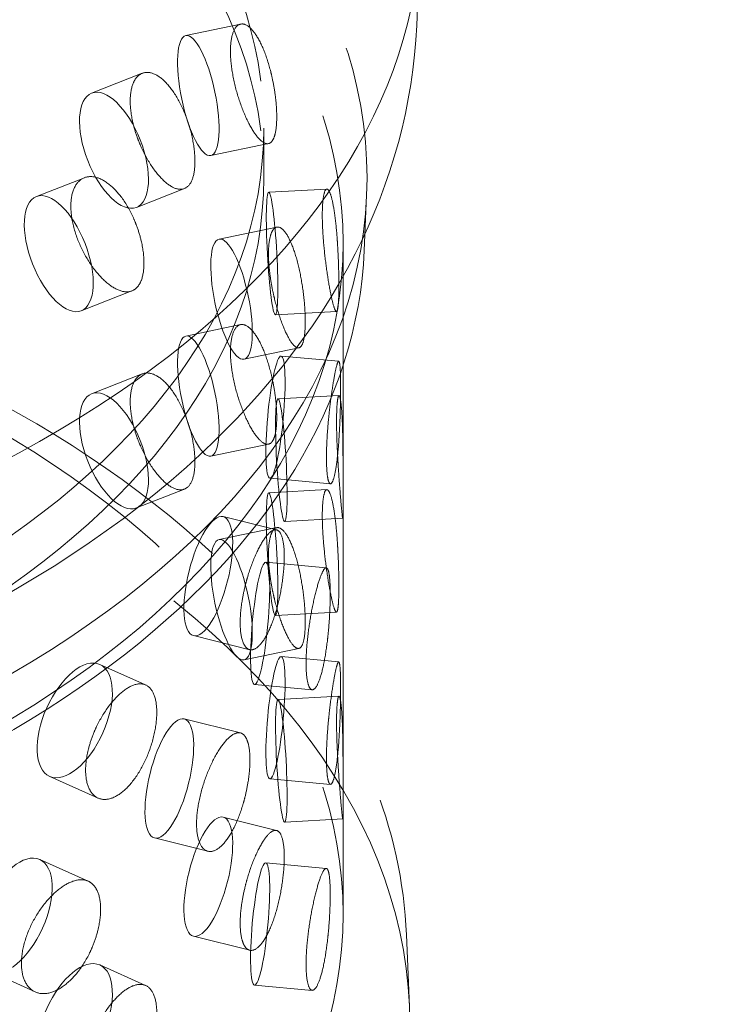
# Model space of a CAD drawing. Units: millimetres. Extents: x 4648 to 10069, y 10924 to 14892.
# Drawn here: x 9600 to 9658, y 12677 to 12757 of the extents above; entities that cross this region are included whole.
import ezdxf

# ---------------------------------------------------------------- set-up
doc = ezdxf.new("R2010")
doc.units = ezdxf.units.MM
doc.header["$LTSCALE"] = 44
doc.linetypes.add('DASHED', pattern=[0.2068, 0.1655, -0.0413])
doc.layers.add('Hidden (ISO)', color=1, linetype='DASHED', lineweight=18, true_color=0xff0000)

msp = doc.modelspace()

# ---------------------------------------------------------------- linework, layer by layer
at = {"layer": 'Hidden (ISO)', "ltscale": 1.215598}
msp.add_line((9632.232, 12756.451), (9632.544, 12763.742), dxfattribs=at)
at = {"layer": 'Hidden (ISO)', "ltscale": 0.645408}
for p, q in [((9617.885, 12756.556), (9613.419, 12755.628)), ((9617.885, 12732.061), (9613.419, 12731.133)), ((9622.63, 12730.172), (9618.164, 12729.244)), ((9622.63, 12705.677), (9618.164, 12704.749))]:
    msp.add_line(p, q, dxfattribs=at)
at = {"layer": 'Hidden (ISO)', "ltscale": 0.679425}
for p, q in [((9609.871, 12752.548), (9605.738, 12750.926)), ((9609.027, 12734.812), (9604.894, 12733.19)), ((9609.871, 12728.053), (9605.738, 12726.431))]:
    msp.add_line(p, q, dxfattribs=at)
at = {"layer": 'Hidden (ISO)', "ltscale": 0.672701}
msp.add_line((9619.769, 12748.069), (9619.769, 12744.03), dxfattribs=at)
at = {"layer": 'Hidden (ISO)', "ltscale": 0.679125}
for p, q in [((9620.153, 12746.814), (9615.454, 12745.837)), ((9620.828, 12740.012), (9616.128, 12739.035)), ((9620.153, 12722.319), (9615.454, 12721.342)), ((9620.828, 12715.517), (9616.128, 12714.54))]:
    msp.add_line(p, q, dxfattribs=at)
at = {"layer": 'Hidden (ISO)', "ltscale": 0.642953}
for p, q in [((9605.152, 12744.034), (9601.241, 12742.499)), ((9613.302, 12743.152), (9609.39, 12741.617)), ((9613.302, 12718.657), (9609.39, 12717.122))]:
    msp.add_line(p, q, dxfattribs=at)
at = {"layer": 'Hidden (ISO)', "ltscale": 0.646468}
for p, q in [((9624.909, 12743.109), (9620.176, 12742.85)), ((9624.909, 12718.614), (9620.176, 12718.356)), ((9626.207, 12716.278), (9621.473, 12716.02)), ((9626.207, 12691.783), (9621.473, 12691.525))]:
    msp.add_line(p, q, dxfattribs=at)
at = {"layer": 'Hidden (ISO)', "ltscale": 0.753016}
msp.add_line((9627.961, 12738.102), (9628.155, 12742.618), dxfattribs=at)
at = {"layer": 'Hidden (ISO)', "ltscale": 11.570876}
msp.add_line((9626.233, 12738.722), (9626.233, 12684.017), dxfattribs=at)
at = {"layer": 'Hidden (ISO)', "ltscale": 0.678965}
for p, q in [((9625.692, 12733.137), (9620.721, 12732.865)), ((9625.9, 12726.276), (9620.928, 12726.005)), ((9625.692, 12708.642), (9620.721, 12708.37)), ((9625.9, 12701.781), (9620.928, 12701.51))]:
    msp.add_line(p, q, dxfattribs=at)
at = {"layer": 'Hidden (ISO)', "ltscale": 0.64632}
for p, q in [((9625.876, 12729.074), (9621.181, 12729.504)), ((9625.876, 12704.58), (9621.181, 12705.009)), ((9623.714, 12702.307), (9619.019, 12702.736)), ((9623.714, 12677.812), (9619.019, 12678.241))]:
    msp.add_line(p, q, dxfattribs=at)
at = {"layer": 'Hidden (ISO)', "ltscale": 0.678988}
for p, q in [((9625.203, 12719.094), (9620.27, 12719.545)), ((9624.862, 12712.243), (9619.929, 12712.694)), ((9625.203, 12694.599), (9620.27, 12695.05)), ((9624.862, 12687.749), (9619.929, 12688.2))]:
    msp.add_line(p, q, dxfattribs=at)
at = {"layer": 'Hidden (ISO)', "ltscale": 0.644937}
for p, q in [((9620.816, 12715.334), (9616.463, 12716.421)), ((9620.816, 12690.839), (9616.463, 12691.926)), ((9615.215, 12689.145), (9610.862, 12690.233))]:
    msp.add_line(p, q, dxfattribs=at)
at = {"layer": 'Hidden (ISO)', "ltscale": 0.67919}
for p, q in [((9618.623, 12705.574), (9614.039, 12706.719)), ((9617.87, 12698.789), (9613.286, 12699.935)), ((9618.623, 12681.079), (9614.039, 12682.225))]:
    msp.add_line(p, q, dxfattribs=at)
at = {"layer": 'Hidden (ISO)', "ltscale": 0.64208}
for p, q in [((9610.143, 12702.701), (9606.412, 12704.372)), ((9610.143, 12678.206), (9606.412, 12679.878)), ((9601.153, 12677.678), (9597.422, 12679.349))]:
    msp.add_line(p, q, dxfattribs=at)
at = {"layer": 'Hidden (ISO)', "ltscale": 0.679509}
for p, q in [((9606.274, 12693.477), (9602.325, 12695.246)), ((9605.458, 12686.707), (9601.509, 12688.475))]:
    msp.add_line(p, q, dxfattribs=at)
at = {"layer": 'Hidden (ISO)', "ltscale": 0.971363}
msp.add_line((9631.402, 12682.323), (9631.652, 12676.497), dxfattribs=at)
at = {"layer": 'Hidden (ISO)', "ltscale": 12.922494}
msp.add_ellipse((9656.109, 12618.085), major_axis=(385, 0), ratio=0.57735, start_param=0.315474, end_param=2.356194, dxfattribs=at)
at = {"layer": 'Hidden (ISO)', "ltscale": 13.055156}
msp.add_ellipse((9656.109, 12609.92), major_axis=(385, 0), ratio=0.57735, start_param=0, end_param=2.356194, dxfattribs=at)
at = {"layer": 'Hidden (ISO)', "ltscale": 12.950479}
msp.add_ellipse((9656.109, 12618.085), major_axis=(366, 0), ratio=0.57735, start_param=0, end_param=2.356194, dxfattribs=at)
at = {"layer": 'Hidden (ISO)', "ltscale": 13.24575}
msp.add_ellipse((9656.109, 12618.085), major_axis=(354, 0), ratio=0.57735, start_param=5.497787, end_param=8.63938, dxfattribs=at)
at = {"layer": 'Hidden (ISO)', "ltscale": 13.353436}
for centre in [(9529.183, 12765.216), (9755.457, 12634.576)]:
    msp.add_ellipse(centre, major_axis=(103.392, 0), ratio=0.57735, start_param=1.122561, end_param=6.73142, dxfattribs=at)
at = {"layer": 'Hidden (ISO)', "ltscale": 13.428408}
msp.add_ellipse((9529.183, 12744.03), major_axis=(99.002, 0), ratio=0.57735, dxfattribs=at)
at = {"layer": 'Hidden (ISO)', "ltscale": 13.106059}
for centre in [(9529.183, 12748.069), (9529.183, 12744.03)]:
    msp.add_ellipse(centre, major_axis=(90.586, 0), ratio=0.57735, dxfattribs=at)
at = {"layer": 'Hidden (ISO)', "ltscale": 13.163666}
for centre in [(9529.183, 12738.722), (9529.183, 12684.017)]:
    msp.add_ellipse(centre, major_axis=(97.05, 0), ratio=0.57735, dxfattribs=at)
at = {"layer": 'Hidden (ISO)', "ltscale": 4.271962}
for centre, major_axis, ratio in [((9614.436, 12750.732), (1.018, -4.895), 0.276578), ((9607.564, 12746.272), (1.826, -4.655), 0.458939), ((9603.067, 12737.844), (1.826, -4.655), 0.458939), ((9620.448, 12737.858), (0.272, -4.993), 0.076839), ((9617.146, 12734.139), (1.018, -4.895), 0.276578), ((9614.436, 12726.238), (1.018, -4.895), 0.276578), ((9620.725, 12724.525), (-0.455, -4.979), 0.127728), ((9607.564, 12721.777), (1.826, -4.655), 0.458939), ((9621.201, 12721.012), (0.272, -4.993), 0.076839), ((9620.448, 12713.363), (0.272, -4.993), 0.076839), ((9615.251, 12711.57), (-1.212, -4.851), 0.32427), ((9617.146, 12709.644), (1.018, -4.895), 0.276578), ((9619.474, 12707.715), (-0.455, -4.979), 0.127728), ((9604.368, 12699.809), (-2.044, -4.563), 0.500437), ((9620.725, 12700.03), (-0.455, -4.979), 0.127728), ((9621.201, 12696.517), (0.272, -4.993), 0.076839), ((9612.074, 12695.084), (-1.212, -4.851), 0.32427), ((9615.251, 12687.075), (-1.212, -4.851), 0.32427), ((9599.465, 12683.912), (-2.044, -4.563), 0.500437), ((9619.474, 12683.22), (-0.455, -4.979), 0.127728), ((9604.368, 12675.314), (-2.044, -4.563), 0.500437)]:
    msp.add_ellipse(centre, major_axis=major_axis, ratio=ratio, dxfattribs=at)
at = {"layer": 'Hidden (ISO)', "ltscale": 13.085075}
msp.add_ellipse((9529.183, 12675.036), major_axis=(102.5, 0), ratio=0.57735, dxfattribs=at)
at = {"layer": 'Hidden (ISO)', "ltscale": 3.398976}
for points, knots in [([(9620.495, 12751.987), (9620.447, 12752.223), (9620.393, 12752.454), (9620.185, 12753.28), (9619.989, 12753.898), (9619.546, 12754.979), (9619.3, 12755.441), (9618.826, 12756.113), (9618.566, 12756.368), (9618.078, 12756.605), (9617.85, 12756.588), (9617.484, 12756.332), (9617.323, 12756.075), (9617.107, 12755.338), (9617.053, 12754.857), (9617.053, 12754.345), (9617.053, 12753.832), (9617.107, 12753.219), (9617.323, 12751.946), (9617.484, 12751.285), (9617.85, 12750.092), (9618.078, 12749.48), (9618.566, 12748.408), (9618.826, 12747.948), (9619.3, 12747.276), (9619.546, 12747.019), (9619.989, 12746.771), (9620.185, 12746.781), (9620.393, 12746.948), (9620.447, 12747.009), (9620.495, 12747.088)], [1.8149, 1.8149, 1.8149, 1.8149, 1.884387, 1.884387, 2.072779, 2.072779, 2.261171, 2.261171, 2.449875, 2.449875, 2.638579, 2.638579, 2.826966, 2.826966, 3.015352, 3.015352, 3.015352, 3.203739, 3.203739, 3.392126, 3.392126, 3.58083, 3.58083, 3.769533, 3.769533, 3.957926, 3.957926, 4.146318, 4.146318, 4.215804, 4.215804, 4.215804, 4.215804]), ([(9609.451, 12747.355), (9609.532, 12747.129), (9609.62, 12746.908), (9609.959, 12746.12), (9610.27, 12745.535), (9610.941, 12744.522), (9611.3, 12744.093), (9611.963, 12743.477), (9612.311, 12743.248), (9612.942, 12743.052), (9613.224, 12743.085), (9613.666, 12743.364), (9613.854, 12743.628), (9614.103, 12744.376), (9614.164, 12744.858), (9614.164, 12745.884), (9614.103, 12746.494), (9613.854, 12747.758), (9613.666, 12748.411), (9613.224, 12749.582), (9612.942, 12750.178), (9612.311, 12751.208), (9611.963, 12751.642), (9611.3, 12752.258), (9610.941, 12752.482), (9610.27, 12752.663), (9609.959, 12752.619), (9609.62, 12752.414), (9609.532, 12752.342), (9609.451, 12752.254)], [0.307224, 0.307224, 0.307224, 0.307224, 0.376711, 0.376711, 0.565103, 0.565103, 0.753495, 0.753495, 0.942199, 0.942199, 1.130903, 1.130903, 1.319289, 1.319289, 1.507676, 1.507676, 1.696063, 1.696063, 1.884449, 1.884449, 2.073153, 2.073153, 2.261857, 2.261857, 2.45025, 2.45025, 2.638642, 2.638642, 2.708128, 2.708128, 2.708128, 2.708128]), ([(9609.451, 12740.007), (9609.37, 12740.233), (9609.282, 12740.454), (9608.938, 12741.239), (9608.617, 12741.82), (9607.902, 12742.816), (9607.509, 12743.232), (9606.76, 12743.815), (9606.355, 12744.021), (9605.6, 12744.168), (9605.251, 12744.109), (9604.695, 12743.785), (9604.451, 12743.499), (9604.127, 12742.722), (9604.047, 12742.232), (9604.047, 12741.719), (9604.047, 12741.206), (9604.127, 12740.603), (9604.451, 12739.369), (9604.695, 12738.738), (9605.251, 12737.612), (9605.6, 12737.042), (9606.355, 12736.061), (9606.76, 12735.65), (9607.509, 12735.067), (9607.902, 12734.856), (9608.617, 12734.693), (9608.938, 12734.74), (9609.282, 12734.947), (9609.37, 12735.019), (9609.451, 12735.108)], [1.8149, 1.8149, 1.8149, 1.8149, 1.884387, 1.884387, 2.072779, 2.072779, 2.261171, 2.261171, 2.449875, 2.449875, 2.638579, 2.638579, 2.826966, 2.826966, 3.015352, 3.015352, 3.015352, 3.203739, 3.203739, 3.392126, 3.392126, 3.58083, 3.58083, 3.769533, 3.769533, 3.957926, 3.957926, 4.146318, 4.146318, 4.215804, 4.215804, 4.215804, 4.215804]), ([(9625.802, 12738.28), (9625.789, 12738.52), (9625.774, 12738.756), (9625.714, 12739.602), (9625.655, 12740.239), (9625.512, 12741.362), (9625.429, 12741.848), (9625.259, 12742.567), (9625.161, 12742.848), (9624.971, 12743.135), (9624.877, 12743.142), (9624.725, 12742.923), (9624.656, 12742.683), (9624.563, 12741.969), (9624.539, 12741.494), (9624.539, 12740.981), (9624.539, 12740.468), (9624.563, 12739.85), (9624.656, 12738.554), (9624.725, 12737.876), (9624.877, 12736.645), (9624.971, 12736.01), (9625.161, 12734.888), (9625.259, 12734.402), (9625.429, 12733.683), (9625.512, 12733.402), (9625.655, 12733.112), (9625.714, 12733.103), (9625.774, 12733.25), (9625.789, 12733.307), (9625.802, 12733.381)], [1.8149, 1.8149, 1.8149, 1.8149, 1.884387, 1.884387, 2.072779, 2.072779, 2.261171, 2.261171, 2.449875, 2.449875, 2.638579, 2.638579, 2.826966, 2.826966, 3.015352, 3.015352, 3.015352, 3.203739, 3.203739, 3.392126, 3.392126, 3.58083, 3.58083, 3.769533, 3.769533, 3.957926, 3.957926, 4.146318, 4.146318, 4.215804, 4.215804, 4.215804, 4.215804]), ([(9620.495, 12734.841), (9620.544, 12734.605), (9620.597, 12734.373), (9620.8, 12733.546), (9620.985, 12732.925), (9621.377, 12731.835), (9621.585, 12731.364), (9621.961, 12730.672), (9622.156, 12730.404), (9622.503, 12730.137), (9622.655, 12730.138), (9622.89, 12730.368), (9622.989, 12730.611), (9623.119, 12731.33), (9623.151, 12731.807), (9623.151, 12732.832), (9623.119, 12733.449), (9622.989, 12734.741), (9622.89, 12735.415), (9622.655, 12736.635), (9622.503, 12737.263), (9622.156, 12738.364), (9621.961, 12738.837), (9621.585, 12739.529), (9621.377, 12739.795), (9620.985, 12740.053), (9620.8, 12740.045), (9620.597, 12739.88), (9620.544, 12739.818), (9620.495, 12739.74)], [0.307224, 0.307224, 0.307224, 0.307224, 0.376711, 0.376711, 0.565103, 0.565103, 0.753495, 0.753495, 0.942199, 0.942199, 1.130903, 1.130903, 1.319289, 1.319289, 1.507676, 1.507676, 1.696063, 1.696063, 1.884449, 1.884449, 2.073153, 2.073153, 2.261857, 2.261857, 2.45025, 2.45025, 2.638642, 2.638642, 2.708128, 2.708128, 2.708128, 2.708128]), ([(9620.495, 12727.492), (9620.447, 12727.728), (9620.393, 12727.959), (9620.185, 12728.785), (9619.989, 12729.404), (9619.546, 12730.484), (9619.3, 12730.946), (9618.826, 12731.618), (9618.566, 12731.873), (9618.078, 12732.11), (9617.85, 12732.093), (9617.484, 12731.837), (9617.323, 12731.581), (9617.107, 12730.843), (9617.053, 12730.362), (9617.053, 12729.85), (9617.053, 12729.337), (9617.107, 12728.724), (9617.323, 12727.451), (9617.484, 12726.79), (9617.85, 12725.597), (9618.078, 12724.985), (9618.566, 12723.913), (9618.826, 12723.453), (9619.3, 12722.781), (9619.546, 12722.524), (9619.989, 12722.276), (9620.185, 12722.286), (9620.393, 12722.453), (9620.447, 12722.514), (9620.495, 12722.593)], [1.8149, 1.8149, 1.8149, 1.8149, 1.884387, 1.884387, 2.072779, 2.072779, 2.261171, 2.261171, 2.449875, 2.449875, 2.638579, 2.638579, 2.826966, 2.826966, 3.015352, 3.015352, 3.015352, 3.203739, 3.203739, 3.392126, 3.392126, 3.58083, 3.58083, 3.769533, 3.769533, 3.957926, 3.957926, 4.146318, 4.146318, 4.215804, 4.215804, 4.215804, 4.215804]), ([(9625.038, 12724.242), (9625.061, 12724.481), (9625.085, 12724.717), (9625.177, 12725.56), (9625.259, 12726.195), (9625.426, 12727.317), (9625.51, 12727.803), (9625.655, 12728.524), (9625.726, 12728.806), (9625.844, 12729.099), (9625.892, 12729.108), (9625.963, 12728.896), (9625.99, 12728.659), (9626.025, 12727.949), (9626.033, 12727.475), (9626.033, 12726.962), (9626.033, 12726.449), (9626.025, 12725.83), (9625.99, 12724.53), (9625.963, 12723.849), (9625.892, 12722.612), (9625.844, 12721.973), (9625.726, 12720.847), (9625.655, 12720.359), (9625.51, 12719.638), (9625.426, 12719.357), (9625.259, 12719.068), (9625.177, 12719.061), (9625.085, 12719.21), (9625.061, 12719.268), (9625.038, 12719.343)], [1.8149, 1.8149, 1.8149, 1.8149, 1.884387, 1.884387, 2.072779, 2.072779, 2.261171, 2.261171, 2.449875, 2.449875, 2.638579, 2.638579, 2.826966, 2.826966, 3.015352, 3.015352, 3.015352, 3.203739, 3.203739, 3.392126, 3.392126, 3.58083, 3.58083, 3.769533, 3.769533, 3.957926, 3.957926, 4.146318, 4.146318, 4.215804, 4.215804, 4.215804, 4.215804]), ([(9609.451, 12722.86), (9609.532, 12722.634), (9609.62, 12722.413), (9609.959, 12721.625), (9610.27, 12721.041), (9610.941, 12720.027), (9611.3, 12719.598), (9611.963, 12718.982), (9612.311, 12718.753), (9612.942, 12718.558), (9613.224, 12718.59), (9613.666, 12718.869), (9613.854, 12719.133), (9614.103, 12719.881), (9614.164, 12720.364), (9614.164, 12721.389), (9614.103, 12721.999), (9613.854, 12723.263), (9613.666, 12723.916), (9613.224, 12725.087), (9612.942, 12725.683), (9612.311, 12726.713), (9611.963, 12727.147), (9611.3, 12727.763), (9610.941, 12727.987), (9610.27, 12728.168), (9609.959, 12728.124), (9609.62, 12727.919), (9609.532, 12727.847), (9609.451, 12727.759)], [0.307224, 0.307224, 0.307224, 0.307224, 0.376711, 0.376711, 0.565103, 0.565103, 0.753495, 0.753495, 0.942199, 0.942199, 1.130903, 1.130903, 1.319289, 1.319289, 1.507676, 1.507676, 1.696063, 1.696063, 1.884449, 1.884449, 2.073153, 2.073153, 2.261857, 2.261857, 2.45025, 2.45025, 2.638642, 2.638642, 2.708128, 2.708128, 2.708128, 2.708128]), ([(9625.802, 12721.133), (9625.816, 12720.893), (9625.83, 12720.657), (9625.885, 12719.811), (9625.932, 12719.173), (9626.021, 12718.047), (9626.063, 12717.559), (9626.13, 12716.834), (9626.159, 12716.55), (9626.2, 12716.255), (9626.212, 12716.244), (9626.227, 12716.455), (9626.23, 12716.691), (9626.233, 12717.401), (9626.233, 12717.874), (9626.233, 12718.9), (9626.233, 12719.519), (9626.23, 12720.82), (9626.227, 12721.502), (9626.212, 12722.74), (9626.2, 12723.38), (9626.159, 12724.51), (9626.13, 12724.999), (9626.063, 12725.724), (9626.021, 12726.008), (9625.932, 12726.301), (9625.885, 12726.31), (9625.83, 12726.163), (9625.816, 12726.107), (9625.802, 12726.032)], [0.307224, 0.307224, 0.307224, 0.307224, 0.376711, 0.376711, 0.565103, 0.565103, 0.753495, 0.753495, 0.942199, 0.942199, 1.130903, 1.130903, 1.319289, 1.319289, 1.507676, 1.507676, 1.696063, 1.696063, 1.884449, 1.884449, 2.073153, 2.073153, 2.261857, 2.261857, 2.45025, 2.45025, 2.638642, 2.638642, 2.708128, 2.708128, 2.708128, 2.708128]), ([(9625.802, 12713.785), (9625.789, 12714.025), (9625.774, 12714.262), (9625.714, 12715.107), (9625.655, 12715.744), (9625.512, 12716.867), (9625.429, 12717.353), (9625.259, 12718.073), (9625.161, 12718.353), (9624.971, 12718.64), (9624.877, 12718.647), (9624.725, 12718.428), (9624.656, 12718.189), (9624.563, 12717.474), (9624.539, 12716.999), (9624.539, 12716.486), (9624.539, 12715.973), (9624.563, 12715.355), (9624.656, 12714.059), (9624.725, 12713.381), (9624.877, 12712.15), (9624.971, 12711.515), (9625.161, 12710.393), (9625.259, 12709.908), (9625.429, 12709.188), (9625.512, 12708.907), (9625.655, 12708.617), (9625.714, 12708.608), (9625.774, 12708.755), (9625.789, 12708.812), (9625.802, 12708.886)], [1.8149, 1.8149, 1.8149, 1.8149, 1.884387, 1.884387, 2.072779, 2.072779, 2.261171, 2.261171, 2.449875, 2.449875, 2.638579, 2.638579, 2.826966, 2.826966, 3.015352, 3.015352, 3.015352, 3.203739, 3.203739, 3.392126, 3.392126, 3.58083, 3.58083, 3.769533, 3.769533, 3.957926, 3.957926, 4.146318, 4.146318, 4.215804, 4.215804, 4.215804, 4.215804]), ([(9618.251, 12710.754), (9618.308, 12710.988), (9618.37, 12711.217), (9618.609, 12712.036), (9618.827, 12712.65), (9619.292, 12713.725), (9619.539, 12714.187), (9619.99, 12714.864), (9620.224, 12715.125), (9620.645, 12715.378), (9620.831, 12715.37), (9621.12, 12715.131), (9621.242, 12714.884), (9621.403, 12714.159), (9621.442, 12713.682), (9621.442, 12713.169), (9621.442, 12712.656), (9621.403, 12712.04), (9621.242, 12710.754), (9621.12, 12710.084), (9620.831, 12708.874), (9620.645, 12708.252), (9620.224, 12707.165), (9619.99, 12706.699), (9619.539, 12706.022), (9619.292, 12705.765), (9618.827, 12705.522), (9618.609, 12705.537), (9618.37, 12705.711), (9618.308, 12705.774), (9618.251, 12705.855)], [1.8149, 1.8149, 1.8149, 1.8149, 1.884387, 1.884387, 2.072779, 2.072779, 2.261171, 2.261171, 2.449875, 2.449875, 2.638579, 2.638579, 2.826966, 2.826966, 3.015352, 3.015352, 3.015352, 3.203739, 3.203739, 3.392126, 3.392126, 3.58083, 3.58083, 3.769533, 3.769533, 3.957926, 3.957926, 4.146318, 4.146318, 4.215804, 4.215804, 4.215804, 4.215804]), ([(9620.495, 12710.346), (9620.544, 12710.11), (9620.597, 12709.878), (9620.8, 12709.051), (9620.985, 12708.431), (9621.377, 12707.34), (9621.585, 12706.87), (9621.961, 12706.177), (9622.156, 12705.909), (9622.503, 12705.642), (9622.655, 12705.643), (9622.89, 12705.873), (9622.989, 12706.116), (9623.119, 12706.835), (9623.151, 12707.312), (9623.151, 12708.337), (9623.119, 12708.954), (9622.989, 12710.246), (9622.89, 12710.92), (9622.655, 12712.14), (9622.503, 12712.768), (9622.156, 12713.869), (9621.961, 12714.342), (9621.585, 12715.035), (9621.377, 12715.3), (9620.985, 12715.558), (9620.8, 12715.55), (9620.597, 12715.385), (9620.544, 12715.323), (9620.495, 12715.245)], [0.307224, 0.307224, 0.307224, 0.307224, 0.376711, 0.376711, 0.565103, 0.565103, 0.753495, 0.753495, 0.942199, 0.942199, 1.130903, 1.130903, 1.319289, 1.319289, 1.507676, 1.507676, 1.696063, 1.696063, 1.884449, 1.884449, 2.073153, 2.073153, 2.261857, 2.261857, 2.45025, 2.45025, 2.638642, 2.638642, 2.708128, 2.708128, 2.708128, 2.708128]), ([(9625.038, 12707.095), (9625.016, 12706.856), (9624.991, 12706.62), (9624.893, 12705.777), (9624.799, 12705.143), (9624.58, 12704.026), (9624.455, 12703.544), (9624.207, 12702.833), (9624.068, 12702.556), (9623.801, 12702.277), (9623.673, 12702.275), (9623.466, 12702.5), (9623.373, 12702.743), (9623.249, 12703.461), (9623.217, 12703.937), (9623.217, 12704.963), (9623.249, 12705.58), (9623.373, 12706.872), (9623.466, 12707.547), (9623.673, 12708.772), (9623.801, 12709.403), (9624.068, 12710.516), (9624.207, 12710.998), (9624.455, 12711.709), (9624.58, 12711.987), (9624.799, 12712.27), (9624.893, 12712.276), (9624.991, 12712.126), (9625.016, 12712.069), (9625.038, 12711.994)], [0.307224, 0.307224, 0.307224, 0.307224, 0.376711, 0.376711, 0.565103, 0.565103, 0.753495, 0.753495, 0.942199, 0.942199, 1.130903, 1.130903, 1.319289, 1.319289, 1.507676, 1.507676, 1.696063, 1.696063, 1.884449, 1.884449, 2.073153, 2.073153, 2.261857, 2.261857, 2.45025, 2.45025, 2.638642, 2.638642, 2.708128, 2.708128, 2.708128, 2.708128]), ([(9625.038, 12699.747), (9625.061, 12699.986), (9625.085, 12700.222), (9625.177, 12701.065), (9625.259, 12701.7), (9625.426, 12702.822), (9625.51, 12703.308), (9625.655, 12704.029), (9625.726, 12704.311), (9625.844, 12704.604), (9625.892, 12704.614), (9625.963, 12704.401), (9625.99, 12704.164), (9626.025, 12703.454), (9626.033, 12702.98), (9626.033, 12702.467), (9626.033, 12701.954), (9626.025, 12701.335), (9625.99, 12700.035), (9625.963, 12699.354), (9625.892, 12698.117), (9625.844, 12697.478), (9625.726, 12696.352), (9625.655, 12695.864), (9625.51, 12695.143), (9625.426, 12694.862), (9625.259, 12694.573), (9625.177, 12694.566), (9625.085, 12694.716), (9625.061, 12694.773), (9625.038, 12694.848)], [1.8149, 1.8149, 1.8149, 1.8149, 1.884387, 1.884387, 2.072779, 2.072779, 2.261171, 2.261171, 2.449875, 2.449875, 2.638579, 2.638579, 2.826966, 2.826966, 3.015352, 3.015352, 3.015352, 3.203739, 3.203739, 3.392126, 3.392126, 3.58083, 3.58083, 3.769533, 3.769533, 3.957926, 3.957926, 4.146318, 4.146318, 4.215804, 4.215804, 4.215804, 4.215804]), ([(9605.868, 12698.665), (9605.956, 12698.888), (9606.052, 12699.106), (9606.422, 12699.88), (9606.762, 12700.453), (9607.496, 12701.441), (9607.89, 12701.856), (9608.619, 12702.447), (9609.002, 12702.663), (9609.698, 12702.834), (9610.011, 12702.791), (9610.5, 12702.495), (9610.709, 12702.223), (9610.986, 12701.467), (9611.053, 12700.982), (9611.053, 12700.469), (9611.053, 12699.956), (9610.986, 12699.348), (9610.709, 12698.094), (9610.5, 12697.448), (9610.011, 12696.294), (9609.698, 12695.709), (9609.002, 12694.703), (9608.619, 12694.282), (9607.89, 12693.691), (9607.496, 12693.481), (9606.762, 12693.326), (9606.422, 12693.381), (9606.052, 12693.599), (9605.956, 12693.674), (9605.868, 12693.766)], [1.8149, 1.8149, 1.8149, 1.8149, 1.884387, 1.884387, 2.072779, 2.072779, 2.261171, 2.261171, 2.449875, 2.449875, 2.638579, 2.638579, 2.826966, 2.826966, 3.015352, 3.015352, 3.015352, 3.203739, 3.203739, 3.392126, 3.392126, 3.58083, 3.58083, 3.769533, 3.769533, 3.957926, 3.957926, 4.146318, 4.146318, 4.215804, 4.215804, 4.215804, 4.215804]), ([(9625.802, 12696.639), (9625.816, 12696.398), (9625.83, 12696.162), (9625.885, 12695.316), (9625.932, 12694.678), (9626.021, 12693.552), (9626.063, 12693.064), (9626.13, 12692.339), (9626.159, 12692.055), (9626.2, 12691.76), (9626.212, 12691.749), (9626.227, 12691.96), (9626.23, 12692.196), (9626.233, 12692.906), (9626.233, 12693.38), (9626.233, 12694.405), (9626.233, 12695.025), (9626.23, 12696.326), (9626.227, 12697.007), (9626.212, 12698.246), (9626.2, 12698.885), (9626.159, 12700.015), (9626.13, 12700.504), (9626.063, 12701.229), (9626.021, 12701.513), (9625.932, 12701.806), (9625.885, 12701.815), (9625.83, 12701.668), (9625.816, 12701.612), (9625.802, 12701.538)], [0.307224, 0.307224, 0.307224, 0.307224, 0.376711, 0.376711, 0.565103, 0.565103, 0.753495, 0.753495, 0.942199, 0.942199, 1.130903, 1.130903, 1.319289, 1.319289, 1.507676, 1.507676, 1.696063, 1.696063, 1.884449, 1.884449, 2.073153, 2.073153, 2.261857, 2.261857, 2.45025, 2.45025, 2.638642, 2.638642, 2.708128, 2.708128, 2.708128, 2.708128]), ([(9618.251, 12693.607), (9618.194, 12693.374), (9618.131, 12693.145), (9617.887, 12692.327), (9617.658, 12691.716), (9617.145, 12690.653), (9616.86, 12690.2), (9616.313, 12689.547), (9616.016, 12689.302), (9615.457, 12689.084), (9615.197, 12689.11), (9614.781, 12689.38), (9614.598, 12689.643), (9614.354, 12690.388), (9614.293, 12690.871), (9614.293, 12691.897), (9614.354, 12692.507), (9614.598, 12693.772), (9614.781, 12694.427), (9615.197, 12695.606), (9615.457, 12696.209), (9616.016, 12697.262), (9616.313, 12697.712), (9616.86, 12698.365), (9617.145, 12698.613), (9617.658, 12698.843), (9617.887, 12698.826), (9618.131, 12698.651), (9618.194, 12698.587), (9618.251, 12698.506)], [0.307224, 0.307224, 0.307224, 0.307224, 0.376711, 0.376711, 0.565103, 0.565103, 0.753495, 0.753495, 0.942199, 0.942199, 1.130903, 1.130903, 1.319289, 1.319289, 1.507676, 1.507676, 1.696063, 1.696063, 1.884449, 1.884449, 2.073153, 2.073153, 2.261857, 2.261857, 2.45025, 2.45025, 2.638642, 2.638642, 2.708128, 2.708128, 2.708128, 2.708128]), ([(9618.251, 12686.259), (9618.308, 12686.493), (9618.37, 12686.722), (9618.609, 12687.541), (9618.827, 12688.155), (9619.292, 12689.23), (9619.539, 12689.692), (9619.99, 12690.369), (9620.224, 12690.63), (9620.645, 12690.883), (9620.831, 12690.876), (9621.12, 12690.637), (9621.242, 12690.389), (9621.403, 12689.664), (9621.442, 12689.187), (9621.442, 12688.674), (9621.442, 12688.161), (9621.403, 12687.546), (9621.242, 12686.259), (9621.12, 12685.589), (9620.831, 12684.379), (9620.645, 12683.757), (9620.224, 12682.67), (9619.99, 12682.204), (9619.539, 12681.527), (9619.292, 12681.27), (9618.827, 12681.028), (9618.609, 12681.042), (9618.37, 12681.216), (9618.308, 12681.279), (9618.251, 12681.36)], [1.8149, 1.8149, 1.8149, 1.8149, 1.884387, 1.884387, 2.072779, 2.072779, 2.261171, 2.261171, 2.449875, 2.449875, 2.638579, 2.638579, 2.826966, 2.826966, 3.015352, 3.015352, 3.015352, 3.203739, 3.203739, 3.392126, 3.392126, 3.58083, 3.58083, 3.769533, 3.769533, 3.957926, 3.957926, 4.146318, 4.146318, 4.215804, 4.215804, 4.215804, 4.215804]), ([(9625.038, 12682.6), (9625.016, 12682.361), (9624.991, 12682.125), (9624.893, 12681.282), (9624.799, 12680.648), (9624.58, 12679.531), (9624.455, 12679.049), (9624.207, 12678.338), (9624.068, 12678.061), (9623.801, 12677.783), (9623.673, 12677.78), (9623.466, 12678.005), (9623.373, 12678.248), (9623.249, 12678.966), (9623.217, 12679.443), (9623.217, 12680.468), (9623.249, 12681.085), (9623.373, 12682.377), (9623.466, 12683.052), (9623.673, 12684.277), (9623.801, 12684.908), (9624.068, 12686.021), (9624.207, 12686.503), (9624.455, 12687.214), (9624.58, 12687.492), (9624.799, 12687.775), (9624.893, 12687.781), (9624.991, 12687.631), (9625.016, 12687.574), (9625.038, 12687.499)], [0.307224, 0.307224, 0.307224, 0.307224, 0.376711, 0.376711, 0.565103, 0.565103, 0.753495, 0.753495, 0.942199, 0.942199, 1.130903, 1.130903, 1.319289, 1.319289, 1.507676, 1.507676, 1.696063, 1.696063, 1.884449, 1.884449, 2.073153, 2.073153, 2.261857, 2.261857, 2.45025, 2.45025, 2.638642, 2.638642, 2.708128, 2.708128, 2.708128, 2.708128]), ([(9605.868, 12681.518), (9605.779, 12681.295), (9605.683, 12681.077), (9605.308, 12680.305), (9604.959, 12679.736), (9604.183, 12678.767), (9603.756, 12678.367), (9602.945, 12677.812), (9602.507, 12677.621), (9601.693, 12677.503), (9601.316, 12677.575), (9600.718, 12677.92), (9600.456, 12678.215), (9600.107, 12679.003), (9600.021, 12679.497), (9600.021, 12680.523), (9600.107, 12681.122), (9600.456, 12682.344), (9600.718, 12682.967), (9601.316, 12684.072), (9601.693, 12684.628), (9602.507, 12685.581), (9602.945, 12685.977), (9603.756, 12686.532), (9604.183, 12686.727), (9604.959, 12686.863), (9605.308, 12686.804), (9605.683, 12686.584), (9605.779, 12686.508), (9605.868, 12686.417)], [0.307224, 0.307224, 0.307224, 0.307224, 0.376711, 0.376711, 0.565103, 0.565103, 0.753495, 0.753495, 0.942199, 0.942199, 1.130903, 1.130903, 1.319289, 1.319289, 1.507676, 1.507676, 1.696063, 1.696063, 1.884449, 1.884449, 2.073153, 2.073153, 2.261857, 2.261857, 2.45025, 2.45025, 2.638642, 2.638642, 2.708128, 2.708128, 2.708128, 2.708128]), ([(9605.868, 12674.17), (9605.956, 12674.393), (9606.052, 12674.611), (9606.422, 12675.385), (9606.762, 12675.958), (9607.496, 12676.946), (9607.89, 12677.361), (9608.619, 12677.952), (9609.002, 12678.168), (9609.698, 12678.339), (9610.011, 12678.296), (9610.5, 12678), (9610.709, 12677.729), (9610.986, 12676.972), (9611.053, 12676.487), (9611.053, 12675.974), (9611.053, 12675.461), (9610.986, 12674.853), (9610.709, 12673.599), (9610.5, 12672.953), (9610.011, 12671.799), (9609.698, 12671.214), (9609.002, 12670.208), (9608.619, 12669.788), (9607.89, 12669.196), (9607.496, 12668.986), (9606.762, 12668.831), (9606.422, 12668.886), (9606.052, 12669.104), (9605.956, 12669.179), (9605.868, 12669.271)], [1.8149, 1.8149, 1.8149, 1.8149, 1.884387, 1.884387, 2.072779, 2.072779, 2.261171, 2.261171, 2.449875, 2.449875, 2.638579, 2.638579, 2.826966, 2.826966, 3.015352, 3.015352, 3.015352, 3.203739, 3.203739, 3.392126, 3.392126, 3.58083, 3.58083, 3.769533, 3.769533, 3.957926, 3.957926, 4.146318, 4.146318, 4.215804, 4.215804, 4.215804, 4.215804])]:
    msp.add_open_spline(points, degree=3, knots=knots, dxfattribs=at)
at = {"layer": 'Hidden (ISO)', "ltscale": 13.388121}
msp.add_open_spline([(9632.232, 12756.451), (9631.956, 12750.009), (9630.191, 12743.657), (9623.932, 12731.38), (9619.207, 12725.557), (9606.91, 12714.624), (9599.017, 12709.703), (9581.091, 12701.597), (9570.99, 12698.476), (9549.843, 12694.38), (9538.809, 12693.391), (9516.831, 12693.571), (9505.892, 12694.73), (9485.042, 12699.131), (9475.14, 12702.38), (9457.292, 12710.861), (9449.352, 12716.105), (9436.688, 12728.265), (9431.832, 12735.151), (9427.31, 12747.152), (9426.334, 12751.783), (9426.134, 12756.451)], degree=3, knots=[2.38089, 2.38089, 2.38089, 2.38089, 2.642434, 2.642434, 2.932159, 2.932159, 3.262522, 3.262522, 3.603326, 3.603326, 3.94118, 3.94118, 4.277516, 4.277516, 4.615615, 4.615615, 4.956444, 4.956444, 5.283553, 5.283553, 5.473092, 5.473092, 5.473092, 5.473092], dxfattribs=at)
at = {"layer": 'Hidden (ISO)', "ltscale": 0.874876}
for points, knots in [([(9609.451, 12752.254), (9609.312, 12752.103), (9609.193, 12751.903), (9608.957, 12751.28), (9608.885, 12750.793), (9608.885, 12750.28), (9608.885, 12749.768), (9608.957, 12749.161), (9609.193, 12748.143), (9609.312, 12747.742), (9609.451, 12747.355)], [2.7081281, 2.7081281, 2.7081281, 2.7081281, 2.826997, 2.826997, 3.0153523, 3.0153523, 3.0153523, 3.2037075, 3.2037075, 3.3225764, 3.3225764, 3.3225764, 3.3225764]), ([(9620.495, 12747.088), (9620.579, 12747.223), (9620.65, 12747.409), (9620.788, 12748.002), (9620.829, 12748.481), (9620.829, 12749.506), (9620.788, 12750.121), (9620.65, 12751.168), (9620.579, 12751.584), (9620.495, 12751.987)], [1.200452, 1.200452, 1.200452, 1.200452, 1.3193209, 1.3193209, 1.5076761, 1.5076761, 1.6960314, 1.6960314, 1.8149003, 1.8149003, 1.8149003, 1.8149003]), ([(9609.451, 12735.108), (9609.59, 12735.259), (9609.708, 12735.458), (9609.94, 12736.079), (9610.009, 12736.565), (9610.009, 12737.59), (9609.94, 12738.198), (9609.708, 12739.218), (9609.59, 12739.62), (9609.451, 12740.007)], [1.200452, 1.200452, 1.200452, 1.200452, 1.3193209, 1.3193209, 1.5076761, 1.5076761, 1.6960314, 1.6960314, 1.8149003, 1.8149003, 1.8149003, 1.8149003]), ([(9620.495, 12739.74), (9620.412, 12739.605), (9620.339, 12739.419), (9620.196, 12738.824), (9620.152, 12738.345), (9620.152, 12737.832), (9620.152, 12737.32), (9620.196, 12736.705), (9620.339, 12735.659), (9620.412, 12735.244), (9620.495, 12734.841)], [2.7081281, 2.7081281, 2.7081281, 2.7081281, 2.826997, 2.826997, 3.0153523, 3.0153523, 3.0153523, 3.2037075, 3.2037075, 3.3225764, 3.3225764, 3.3225764, 3.3225764]), ([(9625.802, 12733.381), (9625.826, 12733.508), (9625.844, 12733.687), (9625.881, 12734.268), (9625.891, 12734.743), (9625.891, 12735.768), (9625.881, 12736.387), (9625.844, 12737.447), (9625.826, 12737.869), (9625.802, 12738.28)], [1.200452, 1.200452, 1.200452, 1.200452, 1.3193209, 1.3193209, 1.5076761, 1.5076761, 1.6960314, 1.6960314, 1.8149003, 1.8149003, 1.8149003, 1.8149003]), ([(9609.451, 12727.759), (9609.312, 12727.608), (9609.193, 12727.408), (9608.957, 12726.785), (9608.885, 12726.298), (9608.885, 12725.785), (9608.885, 12725.273), (9608.957, 12724.667), (9609.193, 12723.648), (9609.312, 12723.247), (9609.451, 12722.86)], [2.7081281, 2.7081281, 2.7081281, 2.7081281, 2.826997, 2.826997, 3.0153523, 3.0153523, 3.0153523, 3.2037075, 3.2037075, 3.3225764, 3.3225764, 3.3225764, 3.3225764]), ([(9620.495, 12722.593), (9620.579, 12722.728), (9620.65, 12722.914), (9620.788, 12723.507), (9620.829, 12723.986), (9620.829, 12725.011), (9620.788, 12725.626), (9620.65, 12726.673), (9620.579, 12727.089), (9620.495, 12727.492)], [1.200452, 1.200452, 1.200452, 1.200452, 1.3193209, 1.3193209, 1.5076761, 1.5076761, 1.6960314, 1.6960314, 1.8149003, 1.8149003, 1.8149003, 1.8149003]), ([(9625.802, 12726.032), (9625.779, 12725.906), (9625.758, 12725.726), (9625.716, 12725.145), (9625.703, 12724.67), (9625.703, 12724.157), (9625.703, 12723.645), (9625.716, 12723.026), (9625.758, 12721.967), (9625.779, 12721.544), (9625.802, 12721.133)], [2.7081281, 2.7081281, 2.7081281, 2.7081281, 2.826997, 2.826997, 3.0153523, 3.0153523, 3.0153523, 3.2037075, 3.2037075, 3.3225764, 3.3225764, 3.3225764, 3.3225764]), ([(9625.038, 12719.343), (9624.999, 12719.471), (9624.966, 12719.651), (9624.898, 12720.234), (9624.877, 12720.71), (9624.877, 12721.735), (9624.898, 12722.353), (9624.966, 12723.411), (9624.999, 12723.832), (9625.038, 12724.242)], [1.200452, 1.200452, 1.200452, 1.200452, 1.3193209, 1.3193209, 1.5076761, 1.5076761, 1.6960314, 1.6960314, 1.8149003, 1.8149003, 1.8149003, 1.8149003]), ([(9620.495, 12715.245), (9620.412, 12715.11), (9620.339, 12714.924), (9620.196, 12714.329), (9620.152, 12713.85), (9620.152, 12713.337), (9620.152, 12712.825), (9620.196, 12712.21), (9620.339, 12711.164), (9620.412, 12710.749), (9620.495, 12710.346)], [2.7081281, 2.7081281, 2.7081281, 2.7081281, 2.826997, 2.826997, 3.0153523, 3.0153523, 3.0153523, 3.2037075, 3.2037075, 3.3225764, 3.3225764, 3.3225764, 3.3225764]), ([(9625.802, 12708.886), (9625.826, 12709.013), (9625.844, 12709.192), (9625.881, 12709.773), (9625.891, 12710.248), (9625.891, 12711.273), (9625.881, 12711.892), (9625.844, 12712.952), (9625.826, 12713.374), (9625.802, 12713.785)], [1.200452, 1.200452, 1.200452, 1.200452, 1.3193209, 1.3193209, 1.5076761, 1.5076761, 1.6960314, 1.6960314, 1.8149003, 1.8149003, 1.8149003, 1.8149003]), ([(9625.038, 12711.994), (9625.077, 12711.866), (9625.109, 12711.686), (9625.171, 12711.103), (9625.189, 12710.628), (9625.189, 12710.115), (9625.189, 12709.603), (9625.171, 12708.984), (9625.109, 12707.926), (9625.077, 12707.505), (9625.038, 12707.095)], [2.7081281, 2.7081281, 2.7081281, 2.7081281, 2.826997, 2.826997, 3.0153523, 3.0153523, 3.0153523, 3.2037075, 3.2037075, 3.3225764, 3.3225764, 3.3225764, 3.3225764]), ([(9618.251, 12705.855), (9618.153, 12705.993), (9618.068, 12706.182), (9617.9, 12706.782), (9617.849, 12707.263), (9617.849, 12708.288), (9617.9, 12708.901), (9618.068, 12709.942), (9618.153, 12710.354), (9618.251, 12710.754)], [1.200452, 1.200452, 1.200452, 1.200452, 1.3193209, 1.3193209, 1.5076761, 1.5076761, 1.6960314, 1.6960314, 1.8149003, 1.8149003, 1.8149003, 1.8149003]), ([(9625.802, 12701.538), (9625.779, 12701.411), (9625.758, 12701.231), (9625.716, 12700.65), (9625.703, 12700.175), (9625.703, 12699.663), (9625.703, 12699.15), (9625.716, 12698.531), (9625.758, 12697.472), (9625.779, 12697.05), (9625.802, 12696.639)], [2.7081281, 2.7081281, 2.7081281, 2.7081281, 2.826997, 2.826997, 3.0153523, 3.0153523, 3.0153523, 3.2037075, 3.2037075, 3.3225764, 3.3225764, 3.3225764, 3.3225764]), ([(9625.038, 12694.848), (9624.999, 12694.976), (9624.966, 12695.156), (9624.898, 12695.739), (9624.877, 12696.215), (9624.877, 12697.24), (9624.898, 12697.858), (9624.966, 12698.916), (9624.999, 12699.337), (9625.038, 12699.747)], [1.200452, 1.200452, 1.200452, 1.200452, 1.3193209, 1.3193209, 1.5076761, 1.5076761, 1.6960314, 1.6960314, 1.8149003, 1.8149003, 1.8149003, 1.8149003]), ([(9605.868, 12693.766), (9605.716, 12693.922), (9605.586, 12694.127), (9605.329, 12694.758), (9605.251, 12695.248), (9605.251, 12696.273), (9605.329, 12696.877), (9605.586, 12697.886), (9605.716, 12698.283), (9605.868, 12698.665)], [1.200452, 1.200452, 1.200452, 1.200452, 1.3193209, 1.3193209, 1.5076761, 1.5076761, 1.6960314, 1.6960314, 1.8149003, 1.8149003, 1.8149003, 1.8149003]), ([(9618.251, 12698.506), (9618.349, 12698.368), (9618.432, 12698.18), (9618.595, 12697.581), (9618.643, 12697.101), (9618.643, 12696.588), (9618.643, 12696.075), (9618.595, 12695.462), (9618.432, 12694.42), (9618.349, 12694.007), (9618.251, 12693.607)], [2.7081281, 2.7081281, 2.7081281, 2.7081281, 2.826997, 2.826997, 3.0153523, 3.0153523, 3.0153523, 3.2037075, 3.2037075, 3.3225764, 3.3225764, 3.3225764, 3.3225764]), ([(9625.038, 12687.499), (9625.077, 12687.371), (9625.109, 12687.191), (9625.171, 12686.608), (9625.189, 12686.133), (9625.189, 12685.62), (9625.189, 12685.108), (9625.171, 12684.489), (9625.109, 12683.431), (9625.077, 12683.01), (9625.038, 12682.6)], [2.7081281, 2.7081281, 2.7081281, 2.7081281, 2.826997, 2.826997, 3.0153523, 3.0153523, 3.0153523, 3.2037075, 3.2037075, 3.3225764, 3.3225764, 3.3225764, 3.3225764]), ([(9605.868, 12686.417), (9606.019, 12686.261), (9606.148, 12686.057), (9606.401, 12685.427), (9606.476, 12684.938), (9606.476, 12684.426), (9606.476, 12683.913), (9606.401, 12683.308), (9606.148, 12682.297), (9606.019, 12681.9), (9605.868, 12681.518)], [2.7081281, 2.7081281, 2.7081281, 2.7081281, 2.826997, 2.826997, 3.0153523, 3.0153523, 3.0153523, 3.2037075, 3.2037075, 3.3225764, 3.3225764, 3.3225764, 3.3225764]), ([(9618.251, 12681.36), (9618.153, 12681.498), (9618.068, 12681.687), (9617.9, 12682.288), (9617.849, 12682.768), (9617.849, 12683.793), (9617.9, 12684.406), (9618.068, 12685.447), (9618.153, 12685.859), (9618.251, 12686.259)], [1.200452, 1.200452, 1.200452, 1.200452, 1.3193209, 1.3193209, 1.5076761, 1.5076761, 1.6960314, 1.6960314, 1.8149003, 1.8149003, 1.8149003, 1.8149003])]:
    msp.add_open_spline(points, degree=3, knots=knots, dxfattribs=at)
at = {"layer": 'Hidden (ISO)', "ltscale": 13.519067}
msp.add_open_spline([(9426.963, 12682.323), (9427.233, 12688.629), (9429.149, 12694.879), (9436.062, 12706.84), (9441.198, 12712.519), (9454.277, 12722.77), (9462.33, 12727.293), (9480.42, 12734.599), (9490.461, 12737.375), (9511.474, 12740.917), (9522.439, 12741.688), (9544.22, 12741.168), (9555.032, 12739.88), (9575.46, 12735.356), (9585.07, 12732.119), (9602.14, 12723.953), (9609.595, 12719.022), (9621.476, 12707.891), (9625.934, 12701.691), (9630.263, 12690.95), (9631.217, 12686.647), (9631.402, 12682.323)], degree=3, knots=[5.522482, 5.522482, 5.522482, 5.522482, 5.819846, 5.819846, 6.132679, 6.132679, 6.458114, 6.458114, 6.784554, 6.784554, 7.109893, 7.109893, 7.434857, 7.434857, 7.760438, 7.760438, 8.087072, 8.087072, 8.410788, 8.410788, 8.614685, 8.614685, 8.614685, 8.614685], dxfattribs=at)
at = {"layer": 'Hidden (ISO)', "ltscale": 13.157286}
msp.add_open_spline([(9627.961, 12738.102), (9627.701, 12732.017), (9625.771, 12725.968), (9618.772, 12714.486), (9613.66, 12709.063), (9600.746, 12699.396), (9592.921, 12695.164), (9575.378, 12688.348), (9565.663, 12685.767), (9545.335, 12682.51), (9534.726, 12681.833), (9513.679, 12682.45), (9503.243, 12683.741), (9483.59, 12688.167), (9474.376, 12691.302), (9458.096, 12699.112), (9451.034, 12703.788), (9439.803, 12714.229), (9435.629, 12719.993), (9431.497, 12729.971), (9430.579, 12734.029), (9430.405, 12738.102)], degree=3, knots=[2.38089, 2.38089, 2.38089, 2.38089, 2.694614, 2.694614, 3.013142, 3.013142, 3.334672, 3.334672, 3.656302, 3.656302, 3.977648, 3.977648, 4.298907, 4.298907, 4.620329, 4.620329, 4.942034, 4.942034, 5.263108, 5.263108, 5.473092, 5.473092, 5.473092, 5.473092], dxfattribs=at)
at = {"layer": 'Hidden (ISO)', "ltscale": 13.297283}
msp.add_open_spline([(9652.408, 12643.341), (9652.684, 12649.783), (9654.449, 12656.135), (9660.708, 12668.412), (9665.433, 12674.235), (9677.731, 12685.168), (9685.623, 12690.089), (9703.549, 12698.195), (9713.65, 12701.316), (9734.797, 12705.412), (9745.831, 12706.401), (9767.809, 12706.221), (9778.748, 12705.062), (9790.13, 12702.659), (9791.11, 12702.442), (9792.085, 12702.216)], degree=3, knots=[5.522482, 5.522482, 5.522482, 5.522482, 5.784027, 5.784027, 6.073752, 6.073752, 6.404115, 6.404115, 6.744919, 6.744919, 7.082772, 7.082772, 7.419109, 7.419109, 7.45096, 7.45096, 7.45096, 7.45096], dxfattribs=at)

doc.saveas('drawing.dxf')
